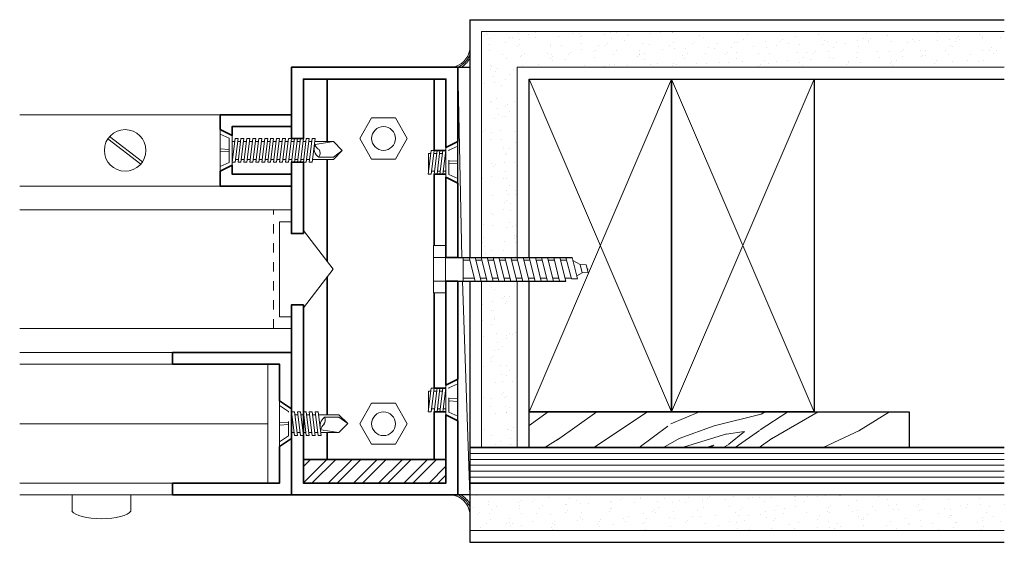
# Model space of a CAD drawing. Units: inches. Extents: x -214 to 238, y -141 to 251.
# Drawn here: x 81 to 92, y -87 to -81 of the extents above; entities that cross this region are included whole.
import ezdxf

# ---------------------------------------------------------------- set-up
doc = ezdxf.new("R2010")
doc.units = ezdxf.units.IN
doc.header["$MEASUREMENT"] = 0
for name, pattern in [('HIDDEN2', [0.1875, 0.125, -0.0625]), ('TCW20_10', [0.4, 0.15, -0.05, 0.05, -0.05, 0.05, -0.05]), ('TCW20_5', [0.3125, 0.125, -0.0375, 0.0375, -0.0375, 0.0375, -0.0375])]:
    doc.linetypes.add(name, pattern=pattern)
for name, color, linetype, lineweight in [('aluminum frame', 246, 'Continuous', 35), ('fasteners', 5, 'Continuous', 5), ('fiberglass', 3, 'Continuous', 35), ('galv. & stainless', 134, 'Continuous', 35), ('glazing', 230, 'Continuous', 18), ('gypsum', 2, 'Continuous', 25), ('hatch', 40, 'Continuous', 0), ('plastic', 6, 'Continuous', 25), ('sealant', 240, 'Continuous', 5), ('snap cap', 40, 'Continuous', 18), ('wood studs', 2, 'Continuous', 25)]:
    doc.layers.add(name, color=color, linetype=linetype, lineweight=lineweight)

# ---------------------------------------------------------------- blocks, each defined once
blk = doc.blocks.new('glazing screw2')
at = {"linetype": 'Continuous'}
for p, q in [((0, -0.239), (0, 0.239)), ((0.125, 0.156), (0, 0.239)), ((0, -0.239), (0, 0.239)), ((0.125, 0.156), (0, 0.239)), ((0.125, 0.156), (0.125, -0.156)), ((0.125, 0.156), (0.125, -0.156)), ((0.156, 0.125), (0.125, 0.125)), ((0.125, 0.125), (0.156, -0.125)), ((0.156, 0.125), (0.125, 0.125)), ((0.125, 0.125), (0.156, -0.125)), ((0.187, -0.125), (0.156, 0.125)), ((0.187, -0.125), (0.156, 0.125)), ((0.219, 0.125), (0.187, 0.125)), ((0.187, 0.125), (0.219, -0.125)), ((0.219, 0.125), (0.187, 0.125)), ((0.187, 0.125), (0.219, -0.125)), ((0.219, 0.125), (0.25, -0.125)), ((0.219, 0.125), (0.25, -0.125)), ((0.281, 0.125), (0.25, 0.125)), ((0.25, 0.125), (0.281, -0.125)), ((0.281, 0.125), (0.25, 0.125)), ((0.25, 0.125), (0.281, -0.125)), ((0.281, 0.125), (0.312, -0.125)), ((0.281, 0.125), (0.312, -0.125)), ((0.344, 0.125), (0.312, 0.125)), ((0.312, 0.125), (0.344, -0.125)), ((0.344, 0.125), (0.312, 0.125)), ((0.312, 0.125), (0.344, -0.125)), ((0.344, 0.125), (0.375, -0.125)), ((0.344, 0.125), (0.375, -0.125)), ((0.406, 0.125), (0.375, 0.125)), ((0.375, 0.125), (0.406, -0.125)), ((0.406, 0.125), (0.375, 0.125)), ((0.375, 0.125), (0.406, -0.125)), ((0.406, 0.125), (0.437, -0.125)), ((0.406, 0.125), (0.437, -0.125)), ((0.191, 0.094), (0.16, 0.094)), ((0.191, 0.094), (0.16, 0.094)), ((0.254, 0.094), (0.223, 0.094)), ((0.254, 0.094), (0.223, 0.094)), ((0.316, 0.094), (0.285, 0.094)), ((0.316, 0.094), (0.285, 0.094)), ((0.379, 0.094), (0.348, 0.094)), ((0.379, 0.094), (0.348, 0.094)), ((0.625, 0.094), (0.41, 0.094)), ((0.625, 0.094), (0.41, 0.094)), ((0.625, 0.069), (0.473, 0.069)), ((0.625, 0.069), (0.473, 0.069)), ((0.719, 0), (0.625, 0.094)), ((0.719, 0), (0.625, 0.094)), ((0.625, 0.069), (0.719, 0)), ((0.625, 0.069), (0.719, 0)), ((0.152, -0.094), (0.125, -0.094)), ((0.152, -0.094), (0.125, -0.094)), ((0.215, -0.094), (0.183, -0.094)), ((0.215, -0.094), (0.183, -0.094)), ((0.277, -0.094), (0.246, -0.094)), ((0.277, -0.094), (0.246, -0.094)), ((0.34, -0.094), (0.308, -0.094)), ((0.34, -0.094), (0.308, -0.094)), ((0.402, -0.094), (0.371, -0.094)), ((0.402, -0.094), (0.371, -0.094)), ((0.625, -0.094), (0.433, -0.065)), ((0.625, -0.094), (0.433, -0.065)), ((0.625, -0.094), (0.433, -0.094)), ((0.625, -0.094), (0.433, -0.094)), ((0.719, 0), (0.625, -0.094)), ((0.719, 0), (0.625, -0.094)), ((0.125, -0.156), (0, -0.239)), ((0.125, -0.156), (0, -0.239)), ((0.187, -0.125), (0.156, -0.125)), ((0.187, -0.125), (0.156, -0.125)), ((0.25, -0.125), (0.219, -0.125)), ((0.25, -0.125), (0.219, -0.125)), ((0.312, -0.125), (0.281, -0.125)), ((0.312, -0.125), (0.281, -0.125)), ((0.375, -0.125), (0.344, -0.125)), ((0.375, -0.125), (0.344, -0.125)), ((0.437, -0.125), (0.406, -0.125)), ((0.437, -0.125), (0.406, -0.125))]:
    blk.add_line(p, q, dxfattribs=at)
at = {"linetype": 'TCW20_10'}
for p, q in [((0, 0.191), (0.095, 0.128)), ((0, 0.191), (0.095, 0.128)), ((0.095, -0.128), (0.095, 0.128)), ((0.095, -0.128), (0.095, 0.128)), ((0, 0.017), (0.095, 0.01)), ((0, 0.017), (0.095, 0.01)), ((0, -0.017), (0.095, -0.01)), ((0, -0.017), (0.095, -0.01)), ((0, -0.191), (0.095, -0.128)), ((0, -0.191), (0.095, -0.128))]:
    blk.add_line(p, q, dxfattribs=at)
at = {"linetype": 'Continuous'}
for centre, radius, start, end in [((0.549, -0.027), 0.122, 128.6648, 198.1117), ((0.549, -0.027), 0.122, 128.6648, 198.1117), ((0.412, 0.035), 0.0692, 322.6754, 29.5694), ((0.412, 0.035), 0.0692, 322.6754, 29.5694), ((0.517, -0.076), 0.085, 125.6874, 172.0452), ((0.517, -0.076), 0.085, 125.6874, 172.0452)]:
    blk.add_arc(centre, radius, start, end, dxfattribs=at)
blk = doc.blocks.new('alum screw')
at = {"linetype": 'Continuous', "lineweight": 20}
for p, q in [((-0.129356, 0.25), (-0.129356, 0.125)), ((-0.129356, -0.125), (-0.129356, -0.25))]:
    blk.add_line(p, q, dxfattribs=at)
at = {"linetype": 'Continuous', "lineweight": 0}
for p, q in [((0, 0.25), (-0.129356, 0.25)), ((0, -0.25), (0, 0.25)), ((-1.327888, -0.125), (-1.390388, 0.125)), ((-1.325965, 0.125), (-1.390388, 0.125)), ((-1.263465, -0.125), (-1.325965, 0.125)), ((-1.199041, -0.125), (-1.261541, 0.125)), ((-1.197118, 0.125), (-1.261541, 0.125)), ((-1.134618, -0.125), (-1.197118, 0.125)), ((-1.070194, -0.125), (-1.132694, 0.125)), ((-1.068271, 0.125), (-1.132694, 0.125)), ((-1.005771, -0.125), (-1.068271, 0.125)), ((-0.941347, -0.125), (-1.003847, 0.125)), ((-0.939424, 0.125), (-1.003847, 0.125)), ((-0.876924, -0.125), (-0.939424, 0.125)), ((-0.8125, -0.125), (-0.875, 0.125)), ((-0.8125, 0.125), (-0.875, 0.125)), ((-0.75, -0.125), (-0.8125, 0.125)), ((-0.6875, -0.125), (-0.75, 0.125)), ((-0.6875, 0.125), (-0.75, 0.125)), ((-0.625, -0.125), (-0.6875, 0.125)), ((-0.5625, -0.125), (-0.625, 0.125)), ((-0.5625, 0.125), (-0.625, 0.125)), ((-0.5, -0.125), (-0.5625, 0.125)), ((-0.4375, -0.125), (-0.5, 0.125)), ((-0.4375, 0.125), (-0.5, 0.125)), ((-0.375, -0.125), (-0.4375, 0.125)), ((-0.3125, -0.125), (-0.3125, 0.125)), ((-0.125, 0.125), (-0.3125, 0.125)), ((0, 0.125), (-0.125, 0.125)), ((-0.125, 0.125), (-0.125, -0.125)), ((-1.561565, 0.036624), (-1.625746, 0.035654)), ((-1.604912, -0.047683), (-1.625746, 0.035654)), ((-1.625, 0), (-1.617863, 0.004121)), ((-1.625, 0), (-1.615455, -0.005511)), ((-1.561565, 0.036624), (-1.505267, 0.069128)), ((-1.540164, -0.04898), (-1.561565, 0.036624)), ((-1.44897, 0.101631), (-1.513151, 0.100661)), ((-1.456735, -0.125), (-1.513151, 0.100661)), ((-1.392312, -0.125), (-1.44897, 0.101631)), ((-1.446999, 0.09375), (-1.382576, 0.09375)), ((-1.318152, 0.09375), (-1.253729, 0.09375)), ((-1.189305, 0.09375), (-1.124882, 0.09375)), ((-1.060458, 0.09375), (-0.996035, 0.09375)), ((-0.931611, 0.09375), (-0.867188, 0.09375)), ((-0.804688, 0.09375), (-0.742188, 0.09375)), ((-0.617188, 0.09375), (-0.679688, 0.09375)), ((-0.492188, 0.09375), (-0.554688, 0.09375)), ((-0.3125, 0.09375), (-0.429688, 0.09375)), ((-1.540164, -0.04898), (-1.604912, -0.047683)), ((-1.540164, -0.04898), (-1.464873, -0.09245)), ((-1.400124, -0.09375), (-1.335701, -0.09375)), ((-1.271277, -0.09375), (-1.206854, -0.09375)), ((-1.14243, -0.09375), (-1.078007, -0.09375)), ((-1.013583, -0.09375), (-0.94916, -0.09375)), ((-0.884736, -0.09375), (-0.820313, -0.09375)), ((-0.757813, -0.09375), (-0.695313, -0.09375)), ((-0.570313, -0.09375), (-0.632813, -0.09375)), ((-0.445313, -0.09375), (-0.507813, -0.09375)), ((-0.3125, -0.09375), (-0.382813, -0.09375)), ((-1.392312, -0.125), (-1.456735, -0.125)), ((-1.263465, -0.125), (-1.327888, -0.125)), ((-1.134618, -0.125), (-1.199041, -0.125)), ((-1.005771, -0.125), (-1.070194, -0.125)), ((-0.876924, -0.125), (-0.941347, -0.125)), ((-0.75, -0.125), (-0.8125, -0.125)), ((-0.625, -0.125), (-0.6875, -0.125)), ((-0.5, -0.125), (-0.5625, -0.125)), ((-0.375, -0.125), (-0.4375, -0.125)), ((-0.125, -0.125), (-0.3125, -0.125)), ((0, -0.125), (-0.125, -0.125)), ((0, -0.25), (-0.129356, -0.25))]:
    blk.add_line(p, q, dxfattribs=at)
at = {"linetype": 'TCW20_5', "lineweight": 0}
blk.add_line((-1.009075, -0.09375), (-1.011922, -0.100394), dxfattribs=at)
blk = doc.blocks.new('alum screw3')
at = {"linetype": 'Continuous'}
for p, q in [((0, 0.219), (-0.125, 0.156)), ((-1.285, -0.001), (-1.192, 0.095)), ((-1.192, 0.095), (-0.997, 0.095)), ((-1.192, 0.095), (-0.999, 0.062)), ((-0.965, 0.095), (-0.934, 0.095)), ((-0.903, 0.095), (-0.872, 0.095)), ((-0.84, 0.095), (-0.809, 0.095)), ((-0.778, 0.095), (-0.747, 0.095)), ((-0.715, 0.095), (-0.684, 0.095)), ((-0.653, 0.095), (-0.622, 0.095)), ((-0.59, 0.095), (-0.559, 0.095)), ((-0.528, 0.095), (-0.497, 0.095)), ((-0.465, 0.095), (-0.434, 0.095)), ((-0.403, 0.095), (-0.372, 0.095)), ((-0.34, 0.095), (-0.309, 0.095)), ((-0.278, 0.095), (-0.247, 0.095)), ((-0.215, 0.095), (-0.184, 0.095)), ((-0.153, 0.095), (-0.125, 0.095)), ((-1.191, -0.07), (-1.285, -0.001)), ((-1.285, -0.001), (-1.191, -0.095)), ((-1.191, -0.07), (-1.039, -0.07)), ((-1.191, -0.095), (-0.972, -0.095)), ((-0.941, -0.095), (-0.91, -0.095)), ((-0.879, -0.095), (-0.847, -0.095)), ((-0.816, -0.095), (-0.785, -0.095)), ((-0.754, -0.095), (-0.722, -0.095)), ((-0.691, -0.095), (-0.66, -0.095)), ((-0.629, -0.095), (-0.597, -0.095)), ((-0.566, -0.095), (-0.535, -0.095)), ((-0.504, -0.095), (-0.472, -0.095)), ((-0.441, -0.095), (-0.41, -0.095)), ((-0.379, -0.095), (-0.347, -0.095)), ((-0.316, -0.095), (-0.285, -0.095)), ((-0.254, -0.095), (-0.222, -0.095)), ((-0.191, -0.095), (-0.16, -0.095)), ((-0.129, -0.095), (-0.125, -0.095)), ((0, -0.219), (-0.125, -0.156))]:
    blk.add_line(p, q, dxfattribs=at)
for p, q in [((0, 0.219), (0, -0.219)), ((-0.125, 0.156), (-0.125, -0.156)), ((-0.095, 0.128), (-0.095, -0.128))]:
    blk.add_line(p, q)
at = {"linetype": 'TCW20_10'}
for p, q in [((0, 0.171), (-0.095, 0.128)), ((0, 0.015), (-0.095, 0.01)), ((0, -0.015), (-0.095, -0.01)), ((0, -0.171), (-0.095, -0.128))]:
    blk.add_line(p, q, dxfattribs=at)
at = {"linetype": 'Continuous', "flags": 128}
for points in [[(-0.969, -0.125), (-1, 0.125), (-0.969, 0.125), (-0.938, -0.125)], [(-0.906, -0.125), (-0.938, 0.125), (-0.906, 0.125), (-0.875, -0.125)], [(-0.844, -0.125), (-0.875, 0.125), (-0.844, 0.125), (-0.812, -0.125)], [(-0.781, -0.125), (-0.812, 0.125), (-0.781, 0.125), (-0.75, -0.125)], [(-0.719, -0.125), (-0.75, 0.125), (-0.719, 0.125), (-0.688, -0.125)], [(-0.656, -0.125), (-0.688, 0.125), (-0.656, 0.125), (-0.625, -0.125)], [(-0.594, -0.125), (-0.625, 0.125), (-0.594, 0.125), (-0.562, -0.125)], [(-0.531, -0.125), (-0.562, 0.125), (-0.531, 0.125), (-0.5, -0.125)], [(-0.469, -0.125), (-0.5, 0.125), (-0.469, 0.125), (-0.438, -0.125)], [(-0.406, -0.125), (-0.438, 0.125), (-0.406, 0.125), (-0.375, -0.125)], [(-0.344, -0.125), (-0.375, 0.125), (-0.344, 0.125), (-0.312, -0.125)], [(-0.281, -0.125), (-0.312, 0.125), (-0.281, 0.125), (-0.25, -0.125)], [(-0.219, -0.125), (-0.25, 0.125), (-0.219, 0.125), (-0.188, -0.125)], [(-0.156, -0.125), (-0.188, 0.125), (-0.156, 0.125), (-0.125, -0.125)]]:
    blk.add_lwpolyline(points, close=True, dxfattribs=at)
at = {"linetype": 'Continuous'}
for centre, radius, start, end in [((-0.979, -0.028), 0.0735, 148.5812, 215.9805), ((-1.061, 0.069), 0.0622, 287.4838, 353.2801), ((-1.094, 0.018), 0.105, 301.6888, 25.0882)]:
    blk.add_arc(centre, radius, start, end, dxfattribs=at)
blk = doc.blocks.new('alum screw2')
at = {"linetype": 'Continuous', "lineweight": 0}
for p, q in [((0, 0.21875), (0.125, 0.15625)), ((0.125, 0.15625), (0.125, -0.15625)), ((0.156252, 0.125), (0.125, 0.125)), ((0.125, 0.125), (0.15625, -0.125)), ((0.1875, -0.125), (0.156252, 0.125)), ((0.218752, 0.125), (0.187502, 0.125)), ((0.187502, 0.125), (0.21875, -0.125)), ((0.25, -0.125), (0.218752, 0.125)), ((0.28125, 0.125), (0.25, 0.125)), ((0.281256, -0.125), (0.25, 0.125)), ((0.28125, 0.125), (0.3125, -0.125)), ((0.125, 0.09375), (0.128907, 0.09375)), ((0.191407, 0.09375), (0.160157, 0.09375)), ((0.253907, 0.09375), (0.222657, 0.09375)), ((0.309205, 0.09375), (0.285157, 0.09375)), ((0.308594, -0.09375), (0.309205, 0.09375)), ((0.152344, -0.09375), (0.125, -0.09375)), ((0.183594, -0.09375), (0.214844, -0.09375)), ((0.246094, -0.09375), (0.277344, -0.09375)), ((0.125, -0.15625), (0, -0.21875)), ((0.156831, -0.125), (0.1875, -0.125)), ((0.21875, -0.125), (0.25, -0.125)), ((0.3125, -0.125), (0.281256, -0.125))]:
    blk.add_line(p, q, dxfattribs=at)
blk.add_line((0, -0.21875), (0, 0.21875))
at = {"linetype": 'TCW20_10', "lineweight": 0}
for p, q in [((0, 0.170676), (0.095, 0.128176)), ((0.095, -0.128176), (0.095, 0.128176)), ((0, 0.015), (0.095, 0.01)), ((0, -0.015), (0.095, -0.01)), ((0, -0.170676), (0.095, -0.128176))]:
    blk.add_line(p, q, dxfattribs=at)

msp = doc.modelspace()

# ---------------------------------------------------------------- hatches: boundary and pattern name
at = {"layer": 'gypsum', "lineweight": 13}
h = msp.add_hatch(dxfattribs=at)
h.set_pattern_fill('AR-SAND', color=1, scale=0.125, angle=90, style=0)
h.set_pattern_definition([(127.5, (60, 0), (-0.24085297, -0.00787417), [0, -0.19, 0, -0.2125, 0, -0.203125]), (97.5, (60, 0), (-0.3527683, 0.2212221), [0, -0.1025, 0, -0.17125, 0, -0.065625]), (57.5, (60, -0.15375), (-0.0007074, 0.38926773), [0, -0.0625, 0, -0.225, 0, -0.29375]), (47.5, (60, -0.15375), (-0.1097094, 0.3757658), [0, -0.03125, 0, -0.1475, 0, -0.16875])])
h.paths.add_polyline_path([(91.7014989, -81.4829054), (86.2014989, -81.4829054), (86.2014989, -83.8579054), (86.5764989, -83.8579054), (86.5764989, -81.8579054), (91.7014989, -81.8579054)])
h.paths.add_polyline_path([(86.5764989, -84.1079054), (86.2014989, -84.1079054), (86.2014989, -85.8579054), (86.5764989, -85.8579054)])
h.paths.add_polyline_path([(91.7014989, -86.3557304), (86.0764989, -86.3557304), (86.0764989, -86.7307304), (91.7014989, -86.7307304)])
at = {"layer": 'hatch'}
h = msp.add_hatch(dxfattribs=at)
h.set_pattern_fill('WOOD8', color=256, scale=3.5, angle=150, style=0)
h.set_pattern_definition([(40.3048, (155.64814, -130.3325), (16.4365454, 13.5310751), [0.39131, -38.73988]), (30, (155.9466, -130.0794), (4.78109, -1.28109), [0.385, -3.115]), (11.5651, (156.28, -129.8869), (7.812176, 0.468917), [0.33204, -10.73593]), (217.125, (156.6053, -129.8203), (19.4676266, 15.2810844), [0.28218, -27.93572]), (215.1944, (156.3803, -129.9906), (28.5608995, 20.5310756), [0.38659, -38.27217]), (195.9638, (156.0644, -130.2134), (-10.843265, -2.218918), [0.43293, -13.99794]), (20.5377, (155.89063, -130.1925), (16.9054437, 5.718918), [0.2129, -21.07677]), (36.3402, (156.09, -130.1178), (-22.4987067, -17.0310927), [0.31694, -31.37691]), (204.2894, (156.3453, -129.93), (-29.0298008, -12.7189061), [0.35175, -34.82282]), (221.3099, (156.0247, -130.0747), (10.374362, 10.031083), [0.17846, -17.6681]), (35.1944, (155.35785, -130.45968), (-28.5608995, -20.5310756), [0.38659, -38.27217]), (41.3099, (155.6738, -130.23686), (-10.374362, -10.031083), [0.35693, -17.48964]), (30, (155.942, -130.0012), (4.78109, -1.28109), [0.42, -3.08]), (9.444, (156.3056, -129.79124), (18.6554432, 2.6878375), [0.29904, -29.60497]), (26.1859, (156.6006, -129.74218), (44.1852535, 21.4688914), [0.52617, -52.09037]), (35.1944, (157.07276, -129.51), (-28.5608995, -20.5310756), [0.38659, -38.27217]), (30, (157.3887, -129.2872), (4.78109, -1.28109), [0.385, -3.115]), (24.8056, (154.691, -130.84468), (32.0608828, 14.4689267), [0.38659, -38.27217]), (35.1944, (155.04193, -130.6825), (-28.5608995, -20.5310756), [0.38659, -38.27217]), (30, (154.726, -130.9053), (4.78109, -1.28109), [0.21, -3.29]), (24.8056, (154.90787, -130.8003), (32.0608828, 14.4689267), [0.38659, -38.27217]), (30, (155.2588, -130.638), (4.78109, -1.28109), [0.35, -3.15]), (19.6952, (155.5619, -130.4631), (-19.9365274, -7.4689283), [0.39131, -38.73988]), (24.8056, (155.93032, -130.33123), (32.0608828, 14.4689267), [0.38659, -38.27217]), (35.1944, (156.28124, -130.16904), (-28.5608995, -20.5310756), [0.38659, -38.27217]), (35.1944, (156.59716, -129.94623), (-28.5608995, -20.5310756), [0.38659, -38.27217]), (38.1301, (156.9131, -129.7234), (-16.436534, -13.5310866), [0.49497, -24.25376]), (30, (157.3024, -129.4178), (4.78109, -1.28109), [0.525, -2.975]), (42.5288, (156.1312, -127.66914), (13.4054462, 11.7810883), [0.32268, -31.94572]), (35.7106, (156.369, -127.45102), (-25.5297962, -18.7810919), [0.35175, -34.82282]), (21.8699, (156.1312, -127.66914), (19.9365317, 7.4689126), [0.24749, -24.50125]), (20.5377, (156.36087, -127.57695), (16.9054437, 5.718918), [0.42579, -20.86387]), (30, (153.7285, -129.1776), (4.78109, -1.28109), [0.42, -3.08]), (39.4623, (154.09224, -128.9676), (-13.40545, -11.7810846), [0.2129, -21.07677]), (188.1986, (154.2566, -128.83227), (10.8432674, 2.218912), [0.18848, -18.6596]), (197.0054, (154.07005, -128.85914), (30.7797983, 9.6878309), [0.46696, -46.22886]), (37.125, (156.4646, -127.47664), (-19.4676266, -15.2810844), [0.28218, -27.93572]), (22.875, (156.4646, -127.47664), (22.9676205, 9.218917), [0.28218, -27.93572]), (30, (153.6935, -129.117), (4.78109, -1.28109), [0.28, -3.22]), (195.9638, (153.936, -128.97695), (-10.843265, -2.218918), [0.28862, -14.14225]), (33.3665, (154.41285, -128.82289), (-46.74740137, -31.03112096), [0.59603, -59.006825]), (32.2906, (154.91063, -128.49508), (-70.99614174, -45.03107627), [0.8757, -86.69427]), (26.8202, (155.6509, -128.02727), (53.27849737, 26.7189391), [0.63097, -62.46618]), (20.5377, (156.214, -127.7426), (16.9054437, 5.718918), [0.63869, -20.65098]), (19.6952, (153.571, -128.90478), (-19.9365274, -7.4689283), [0.39131, -38.73988]), (14.0546, (153.93943, -128.7729), (-13.8743558, -3.9689116), [0.50961, -24.97078]), (30, (154.4338, -128.649), (4.78109, -1.28109), [0.455, -3.045]), (38.1301, (154.8278, -128.42164), (-16.436534, -13.5310866), [0.49497, -24.25376]), (26.4237, (155.21717, -128.11602), (47.21631944, 23.21894037), [0.56109, -55.548175]), (38.7462, (155.71965, -127.86633), (19.467613, 15.2811005), [0.46035, -45.57496]), (44.0362, (156.0787, -127.5782), (-7.343272, -8.281084), [0.43293, -13.99794]), (30, (156.39, -127.2773), (4.78109, -1.28109), [0.245, -3.255]), (215.1944, (154.41285, -128.8229), (28.5608995, 20.5310756), [0.77317, -37.88559]), (34.7636, (153.851, -129.38975), (-31.5919957, -22.2810649), [0.84291, -41.30267]), (30, (154.5435, -128.909), (4.78109, -1.28109), [0.805, -2.695]), (25.9144, (155.24062, -128.50663), (41.15414956, 19.7189231), [0.9825, -48.14234]), (30, (156.1243, -128.0773), (4.78109, -1.28109), [0.875, -2.625]), (22.875, (153.4835, -128.75322), (22.9676205, 9.218917), [0.84654, -27.37137]), (23.6598, (154.26347, -128.42416), (25.9987123, 10.9689053), [0.63388, -31.05997]), (32.4896, (154.84406, -128.16978), (-64.93392325, -41.53114215), [0.80576, -79.77029]), (36.5198, (155.52371, -127.73697), (-73.55831194, -54.59326493), [1.23297, -122.06443]), (26.9872, (154.621, -130.72343), (56.30960766, 28.46889866), [0.66592, -65.92612]), (38.1301, (155.2144, -130.42124), (-16.436534, -13.5310866), [0.74246, -24.00628]), (32.3859, (155.79844, -129.96281), (-67.96507674, -43.2810376), [0.84073, -83.232156]), (19.3803, (156.5084, -129.5125), (-36.84198736, -13.1877949), [0.56976, -56.40611]), (30, (157.046, -129.3234), (4.78109, -1.28109), [0.7, -2.8]), (33.1798, (154.831, -131.08716), (-49.77852872, -32.78106264), [0.63097, -62.46618]), (23.991, (155.3591, -130.74185), (-32.0608872, -14.4689127), [0.668675, -66.19873]), (23.2902, (155.97, -130.46997), (-29.02979254, -12.7189314), [0.5991, -59.311245]), (35.7106, (156.5203, -130.2331), (-25.5297962, -18.7810919), [0.70349, -34.47107]), (42.0948, (157.09151, -129.82247), (-23.7797842, -21.8121958), [0.50112, -49.61125]), (20.5377, (157.46337, -129.48654), (16.9054437, 5.718918), [0.42579, -20.86387]), (26.1859, (154.4985, -130.51126), (44.1852535, 21.4688914), [0.52617, -52.09037]), (42.8043, (154.97067, -130.27907), (-34.15413642, -31.84328536), [0.789635, -78.17396]), (30, (155.55, -129.7425), (4.78109, -1.28109), [0.875, -2.625]), (24.5597, (156.30778, -129.30501), (-35.0919674, -16.21893173), [0.738325, -73.094255]), (23.2902, (156.97931, -128.99813), (-29.02979254, -12.7189314), [0.5991, -59.311245]), (30, (154.9535, -131.2993), (4.78109, -1.28109), [0.595, -2.905]), (21.8699, (155.4688, -131.00184), (19.9365317, 7.4689126), [0.98995, -23.75879]), (32.3859, (156.3875, -130.63308), (-67.96507674, -43.2810376), [0.84073, -83.232156]), (35.5275, (157.09746, -130.18277), (60.15289798, 42.81213652), [1.09007, -107.91681]), (23.1572, (153.361, -128.54105), (-55.0285236, -23.68779682), [0.88128, -87.24647]), (30, (154.1713, -128.1945), (4.78109, -1.28109), [0.98, -2.52]), (33.6522, (155.019984, -127.70448), (-90.463781394, -60.312140976), [1.648346, -163.18642]), (30, (153.9735, -129.602), (4.78109, -1.28109), [0.84, -2.66]), (25.2364, (154.70097, -129.18193), (35.0919661, 16.2189384), [0.84291, -41.30267]), (31.8476, (155.46343, -128.82255), (-89.18267871, -55.53107257), [1.085563, -107.470874]), (32.7263, (156.38557, -128.24974), (-58.87178613, -38.03107736), [0.73583, -72.84745]), (35.1944, (154.2535, -130.0869), (-28.5608995, -20.5310756), [0.77317, -37.88559]), (30, (154.8853, -129.6413), (4.78109, -1.28109), [1.12, -2.38]), (28.0908, (155.8553, -129.08128), (89.65161797, 47.71883592), [1.050585, -104.00773]), (26.4237, (156.78212, -128.5866), (47.21631944, 23.21894037), [0.56109, -55.548175])])
h.paths.add_polyline_path([(90.7014989, -85.4829054), (90.7014989, -85.8579054), (86.7014989, -85.8579054), (86.7014989, -85.4829054)])
h = msp.add_hatch(dxfattribs=at)
h.set_pattern_fill('STEEL', color=256, scale=1.5, style=0)
h.set_pattern_definition([(45, (49.26343, -13.46446), (-0.1325825, 0.1325825), []), (45, (49.26343, -13.3707), (-0.1325825, 0.1325825), [])])
h.paths.add_polyline_path([(85.8264989, -85.9829054), (84.3264989, -85.9829054), (84.3264989, -86.2329054), (85.8264989, -86.2329054)])

# ---------------------------------------------------------------- linework, layer by layer
at = {"layer": 'aluminum frame', "linetype": 'Continuous', "lineweight": 5}
for p, q in [((83.4514989, -82.3579054), (81.3421239, -82.3579054)), ((82.6149595, -82.8782745), (82.2689922, -82.6123115)), ((82.6340055, -82.8534993), (82.2880382, -82.5875363)), ((83.4514989, -83.1079054), (81.3421239, -83.1079054)), ((82.9514989, -84.8579054), (81.3421239, -84.8579054)), ((82.9514989, -86.3579054), (81.3421239, -86.3579054))]:
    msp.add_line(p, q, dxfattribs=at)
at = {"layer": 'aluminum frame', "linetype": 'Continuous'}
for points in [[(85.9514989, -82.6391554), (85.9514989, -81.8579054), (84.2014989, -81.8579054), (84.2014989, -82.6079054), (84.3264989, -82.6079054), (84.3264989, -81.9829054), (85.8264989, -81.9829054), (85.8264989, -82.7016554)], [(83.4514989, -82.5141554), (83.4514989, -82.3579054), (84.2014989, -82.3579054), (84.2014989, -82.4829054), (83.5764989, -82.4829054), (83.5764989, -82.5766547)], [(84.3264989, -83.6079054), (84.3264989, -82.8579054), (84.2014989, -82.8579054), (84.2014989, -83.6079054)], [(83.5764989, -82.8891561), (83.5764989, -82.9829054), (84.2014989, -82.9829054), (84.2014989, -83.1079054), (83.4514989, -83.1079054), (83.4514989, -82.9516554)], [(85.8264989, -83.0141554), (85.8264989, -83.8579054), (85.9514989, -83.8579054), (85.9514989, -83.0766554)], [(85.9514989, -85.1391554), (85.9514989, -84.1079054), (85.8264989, -84.1079054), (85.8264989, -85.2016554)], [(85.8264989, -85.5141554), (85.8264989, -86.2329054), (84.3264989, -86.2329054), (84.3264989, -84.3579054), (84.2014989, -84.3579054), (84.2014989, -86.3579054), (85.9514989, -86.3579054), (85.9514989, -85.5766554)]]:
    msp.add_lwpolyline(points, close=True, dxfattribs=at)
at = {"layer": 'aluminum frame', "linetype": 'Continuous', "flags": 128}
msp.add_lwpolyline([(84.0764989, -85.3681481), (84.0764989, -84.9829054), (82.9514989, -84.9829054), (82.9514989, -84.8579054), (84.2014989, -84.8579054), (84.2014989, -85.4514814)], close=True, dxfattribs=at)
msp.add_lwpolyline([(84.2014989, -85.7643294), (84.2014989, -86.3579054), (82.9514989, -86.3579054), (82.9514989, -86.2329054), (84.0764989, -86.2329054), (84.0764989, -85.8471312), (84.2017604, -85.764155)], dxfattribs=at)
at = {"layer": 'aluminum frame', "linetype": 'Continuous', "lineweight": 5}
msp.add_circle((82.4514989, -82.7329054), 0.21875, dxfattribs=at)
at = {"layer": 'fasteners', "linetype": 'Continuous', "flags": 128}
for points in [[(85.2952489, -82.3907741), (85.4202489, -82.6072804), (85.2952489, -82.8237868), (85.0452489, -82.8237868), (84.9202489, -82.6072804), (85.0452489, -82.3907741)], [(85.2952489, -85.8250368), (85.4202489, -85.6085304), (85.2952489, -85.3920241), (85.0452489, -85.3920241), (84.9202489, -85.6085304), (85.0452489, -85.8250368)]]:
    msp.add_lwpolyline(points, close=True, dxfattribs=at)
at = {"layer": 'fasteners', "lineweight": 18}
msp.add_lwpolyline([(84.3264989, -83.5766554), (84.3264989, -83.6079054), (84.2014989, -83.6079054), (84.2014989, -83.4829054), (84.0764989, -83.4829054), (84.0764989, -84.4829054), (84.2014989, -84.4829054), (84.2014989, -84.3579054), (84.3264989, -84.3579054), (84.3264989, -84.3891554), (84.6389989, -83.9829054)], close=True, dxfattribs=at)
at = {"layer": 'fasteners', "linetype": 'Continuous'}
for centre in [(85.1702489, -82.6072804), (85.1702489, -85.6085304)]:
    msp.add_circle(centre, 0.125, dxfattribs=at)
at = {"layer": 'fiberglass'}
for p, q in [((86.0764989, -85.8579054), (91.7014989, -85.8579054)), ((86.0764989, -86.2329054), (91.7014989, -86.2329054))]:
    msp.add_line(p, q, dxfattribs=at)
at = {"layer": 'fiberglass', "color": 51, "lineweight": 13}
for p, q in [((86.0764989, -85.9204054), (91.7014989, -85.9204054)), ((86.0764989, -85.9829054), (91.7014989, -85.9829054)), ((86.0764989, -86.0454054), (91.7014989, -86.0454054)), ((86.0764989, -86.1079054), (91.7014989, -86.1079054)), ((86.0764989, -86.1704054), (91.7014989, -86.1704054))]:
    msp.add_line(p, q, dxfattribs=at)
at = {"layer": 'galv. & stainless', "linetype": 'Continuous'}
for p, q in [((84.5764989, -82.6377964), (84.5764989, -81.9829054)), ((85.7014989, -82.7329054), (85.7014989, -81.9829054)), ((85.8264989, -82.7329054), (85.7014989, -82.7329054)), ((84.5764989, -83.9016554), (84.5764989, -82.8280154)), ((85.8264989, -82.9829054), (85.7014989, -82.9829054)), ((85.7014989, -83.7329054), (85.7014989, -82.9829054)), ((84.5764989, -85.5138896), (84.5764989, -84.0641554)), ((85.7014989, -85.2329054), (85.7014989, -84.2329054)), ((85.8264989, -85.2329054), (85.7014989, -85.2329054)), ((85.7014989, -85.9829054), (85.7014989, -85.4829054)), ((85.8264989, -85.4829054), (85.7014989, -85.4829054)), ((84.5764989, -85.9829054), (84.5764989, -85.7013896))]:
    msp.add_line(p, q, dxfattribs=at)
at = {"layer": 'galv. & stainless'}
msp.add_lwpolyline([(84.3264989, -86.2329054), (85.8264989, -86.2329054), (85.8264989, -85.9829054), (84.3264989, -85.9829054)], close=True, dxfattribs=at)
at = {"layer": 'glazing', "linetype": 'HIDDEN2', "ltscale": 0.5}
for p, q in [((81.3421239, -83.3579054), (84.0139989, -83.3579054)), ((84.0139989, -84.6079054), (84.0139989, -83.3579054)), ((81.3421239, -84.6079054), (84.0139989, -84.6079054))]:
    msp.add_line(p, q, dxfattribs=at)
at = {"layer": 'glazing', "linetype": 'Continuous'}
for p, q in [((81.3421239, -84.9829054), (83.9514989, -84.9829054)), ((83.9514989, -84.9829054), (83.9514989, -86.2329054)), ((81.3421239, -85.6079054), (83.9514989, -85.6079054)), ((81.3421239, -86.2329054), (83.9514989, -86.2329054))]:
    msp.add_line(p, q, dxfattribs=at)
at = {"layer": 'gypsum'}
for p, q in [((86.0764989, -81.3579054), (91.7014989, -81.3579054)), ((86.0764989, -81.3579054), (86.0764989, -83.8579054)), ((86.7014989, -81.9829054), (91.7014989, -81.9829054)), ((86.7014989, -83.8579054), (86.7014989, -81.9829054)), ((85.9514989, -83.8579054), (87.1538779, -83.8579054)), ((85.9514989, -84.1079054), (87.0875309, -84.1079054)), ((86.0764989, -84.1079054), (86.0764989, -86.8557304)), ((86.7014989, -85.8579054), (86.7014989, -84.1079054)), ((86.0764989, -86.8557304), (91.7014989, -86.8557304))]:
    msp.add_line(p, q, dxfattribs=at)
at = {"layer": 'gypsum', "color": 1, "lineweight": 13}
for p, q in [((86.2014989, -81.4829054), (91.7014989, -81.4829054)), ((86.2014989, -81.4829054), (86.2014989, -83.8579054)), ((86.5764989, -81.8579054), (91.7014989, -81.8579054)), ((86.5764989, -83.8579054), (86.5764989, -81.8579054)), ((86.2014989, -84.1079054), (86.2014989, -85.8579054)), ((86.5764989, -85.8579054), (86.5764989, -84.1079054)), ((86.0764989, -86.3557304), (91.7014989, -86.3557304)), ((86.0764989, -86.7307304), (91.7014989, -86.7307304))]:
    msp.add_line(p, q, dxfattribs=at)
at = {"layer": 'plastic', "lineweight": 5, "ltscale": 0.5}
msp.add_line((84.2014989, -83.3579054), (81.3421239, -83.3579054), dxfattribs=at)
at = {"layer": 'plastic', "lineweight": 5}
msp.add_line((84.2014989, -84.6079054), (81.3421239, -84.6079054), dxfattribs=at)
at = {"layer": 'sealant'}
for centre, radius, start, end in [((85.8626179, -81.6440244), 0.2159887, 278.01089556, 351.98910443), ((85.8626179, -81.6440244), 0.2316137, 292.56595119, 337.43404881), ((85.8626179, -81.6440244), 0.2472387, 300.10828118, 329.89171882), ((85.8626179, -86.5717864), 0.2159887, 8.01089557, 81.98910444), ((85.8626179, -86.5717864), 0.2316137, 22.56595119, 67.43404881), ((85.8626179, -86.5717864), 0.2472387, 30.10828118, 59.89171882)]:
    msp.add_arc(centre, radius, start, end, dxfattribs=at)
at = {"layer": 'snap cap', "flags": 128}
for points in [[(81.8926033, -86.3579054), (81.8926033, -86.5271564)], [(82.5103944, -86.3579054), (82.5103944, -86.5271564)]]:
    msp.add_lwpolyline(points, dxfattribs=at)
at = {"layer": 'snap cap'}
msp.add_ellipse((82.2013094, -86.5094074), major_axis=(0.3142603, 0.0000005), ratio=0.3125002446, start_param=3.3266993041, end_param=6.1014505218, dxfattribs=at)
at = {"layer": 'wood studs', "color": 11, "lineweight": 9}
for p, q in [((85.9931655, -83.8579054), (85.9514989, -81.8579054)), ((88.2014989, -85.4829054), (86.7014989, -81.9829054)), ((86.7014989, -85.4829054), (88.2014989, -81.9829054)), ((88.2014989, -85.4829054), (89.7014989, -81.9829054)), ((89.7014989, -85.4829054), (88.2014989, -81.9829054)), ((86.0764989, -86.3579054), (86.00011, -84.1079054))]:
    msp.add_line(p, q, dxfattribs=at)
at = {"layer": 'wood studs'}
for points in [[(85.9514989, -83.8579054), (85.9514989, -81.8579054), (86.0764989, -81.8579054), (86.0764989, -83.8579054)], [(86.7014989, -83.8579054), (86.7014989, -81.9829054), (88.2014989, -81.9829054), (88.2014989, -85.4829054), (86.7014989, -85.4829054), (86.7014989, -84.1079054)], [(86.0764989, -84.1079054), (86.0764989, -86.3579054), (85.9514989, -86.3579054), (85.9514989, -84.1079054)]]:
    msp.add_lwpolyline(points, dxfattribs=at)
for points in [[(88.2014989, -85.4829054), (88.2014989, -81.9829054), (89.7014989, -81.9829054), (89.7014989, -85.4829054)], [(86.7014989, -85.8579054), (86.7014989, -85.4829054), (90.7014989, -85.4829054), (90.7014989, -85.8579054)]]:
    msp.add_lwpolyline(points, close=True, dxfattribs=at)

# ---------------------------------------------------------------- block references
at = {"layer": 'fasteners', "xscale": -1}
for name, p in [('alum screw3', (83.4514989, -82.7329054)), ('alum screw2', (85.9514989, -82.8579054)), ('alum screw2', (85.9514989, -85.3579054))]:
    msp.add_blockref(name, p, dxfattribs=at)
at = {"layer": 'fasteners', "rotation": 180}
msp.add_blockref('alum screw', (85.6971429, -83.9829054), dxfattribs=at)
at = {"layer": 'fasteners'}
msp.add_blockref('glazing screw2', (84.0764989, -85.6076396), dxfattribs=at)

doc.saveas('drawing.dxf')
